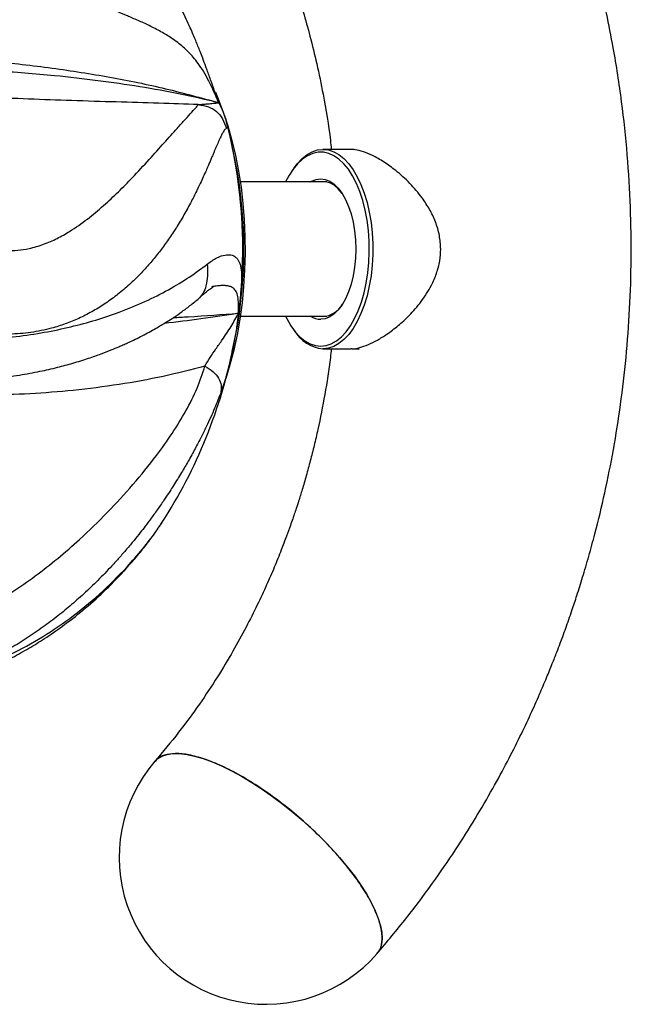
# Model space of a CAD drawing. Units: inches. Extents: x 33 to 1919, y 28 to 1228.
# Drawn here: x 1523 to 1532, y 311 to 325 of the extents above; entities that cross this region are included whole.
import ezdxf

# ---------------------------------------------------------------- set-up
doc = ezdxf.new("R2010")
doc.units = ezdxf.units.IN
doc.header["$LTSCALE"] = 115
doc.header["$MEASUREMENT"] = 0

msp = doc.modelspace()

# ---------------------------------------------------------------- linework, layer by layer
at = {"color": 7, "linetype": 'Continuous', "lineweight": 25}
for p, q in [((1527.7413558, 322.9867369), (1527.3276822, 322.9867369)), ((1526.9334602, 322.73614), (1526.9127117, 322.7067972)), ((1527.3791921, 322.5411119), (1526.1946479, 322.5411119)), ((1526.1946479, 320.7011119), (1527.3791921, 320.7011119)), ((1527.2761724, 320.7011119), (1527.3276822, 320.6953619)), ((1526.9127117, 320.5354266), (1526.9334602, 320.5060838)), ((1527.3276822, 320.2554869), (1527.7114822, 320.2554869)), ((1527.7210945, 320.2554869), (1527.8212994, 320.2554869)), ((1525.0669579, 317.7919292), (1525.1183589, 317.8668105)), ((1524.6437768, 317.2669072), (1524.599536, 317.2096915))]:
    msp.add_line(p, q, dxfattribs=at)
at = {"color": 7, "linetype": 'Continuous', "lineweight": 25, "flags": 128}
for points in [[(1525.854212, 323.7695441), (1525.892233, 323.680427), (1525.9617457, 323.4986928), (1526.0246756, 323.3076045), (1526.0807092, 323.1081141), (1526.1295672, 322.9012157), (1526.1710063, 322.6879398), (1526.2048201, 322.469349), (1526.2308401, 322.2465323), (1526.2489366, 322.0205998), (1526.2590196, 321.7926771), (1526.2610387, 321.5638997), (1526.2549839, 321.3354073), (1526.2408854, 321.1083383), (1526.2188134, 320.8838239), (1526.1888778, 320.6629826), (1526.1512279, 320.4469146), (1526.1060512, 320.2366965), (1526.0535727, 320.0333754), (1525.9977159, 319.849134)], [(1526.9334602, 322.73614), (1526.9756556, 322.7912575), (1527.0409767, 322.8605196), (1527.1096591, 322.9152508), (1527.1808977, 322.9548093), (1527.2538572, 322.9787315), (1527.3276822, 322.9867369), (1527.4015072, 322.9787315), (1527.4744667, 322.9548093), (1527.5457053, 322.9152508), (1527.6143878, 322.8605196), (1527.6797088, 322.7912575), (1527.7409027, 322.7082765), (1527.797252, 322.6125495), (1527.848096, 322.5051988), (1527.8928386, 322.387483), (1527.9309553, 322.2607822), (1527.9619991, 322.1265818), (1527.9856062, 321.9864553), (1528.0014997, 321.8420454), (1528.0094933, 321.6950453), (1528.0094933, 321.5471784), (1528.0014997, 321.4001784), (1527.9856062, 321.2557685), (1527.9619991, 321.115642), (1527.9309553, 320.9814416), (1527.8928386, 320.8547408), (1527.848096, 320.737025), (1527.797252, 320.6296743), (1527.7409027, 320.5339473), (1527.6797088, 320.4509663), (1527.6143878, 320.3817042), (1527.5457053, 320.326973), (1527.4744667, 320.2874145), (1527.4015072, 320.2634922), (1527.3276822, 320.2554869), (1527.3276822, 320.2554869)], [(1527.2965594, 320.2914244), (1527.3696977, 320.2994947), (1527.4419482, 320.3236076), (1527.5124338, 320.3634705), (1527.5802991, 320.4185995), (1527.6447201, 320.4883253), (1527.7049149, 320.5718016), (1527.7601529, 320.6680151), (1527.8097634, 320.775798), (1527.8531443, 320.8938418), (1527.8897691, 321.0207136), (1527.9191931, 321.1548735), (1527.9410591, 321.2946929), (1527.9551019, 321.4384746), (1527.9611507, 321.5844732), (1527.9591324, 321.7309166), (1527.9490713, 321.8760271), (1527.9310896, 322.0180433), (1527.9054056, 322.1552413), (1527.872331, 322.2859556), (1527.8322673, 322.4085997), (1527.7857009, 322.5216847), (1527.7331969, 322.623838), (1527.6753928, 322.7138196), (1527.6129901, 322.7905372), (1527.5467464, 322.8530595), (1527.4774657, 322.9006276), (1527.4059891, 322.9326642), (1527.3331842, 322.9487803), (1527.2599347, 322.9487803), (1527.1871298, 322.9326642), (1527.1156531, 322.9006276), (1527.0463725, 322.8530595), (1526.9801288, 322.7905372), (1526.9177261, 322.7138196), (1526.859922, 322.623838), (1526.8165415, 322.5411119)], [(1527.1565212, 322.5411119), (1527.1721079, 322.5500307), (1527.2337967, 322.574572), (1527.2965594, 322.5827994), (1527.3593221, 322.574572), (1527.421011, 322.5500307), (1527.4805704, 322.5095953), (1527.5369813, 322.4539577), (1527.5892786, 322.3840699), (1527.6365673, 322.3011276), (1527.6780384, 322.2065502), (1527.7129823, 322.1019556), (1527.7408011, 321.9891338), (1527.7610188, 321.8700149), (1527.7732895, 321.7466373), (1527.7774032, 321.6211119), (1527.7732895, 321.4955865), (1527.7610188, 321.3722089), (1527.7408011, 321.25309), (1527.7129823, 321.1402681), (1527.6780384, 321.0356736), (1527.6365673, 320.9410961), (1527.5892786, 320.8581539), (1527.5369813, 320.7882661), (1527.4805704, 320.7326285), (1527.421011, 320.6921931), (1527.3593221, 320.6676518), (1527.2965594, 320.6594244), (1527.2965594, 320.6594244)], [(1527.5949232, 322.3769836), (1527.589645, 322.3843387), (1527.5364435, 322.4473612), (1527.4795167, 322.4956393), (1527.4198804, 322.5283114), (1527.3585989, 322.5447946), (1527.2967656, 322.5447946), (1527.2761724, 322.5411119)], [(1526.8165415, 320.7011119), (1526.832966, 320.6680151), (1526.888204, 320.5718016), (1526.9483988, 320.4883253), (1527.0128198, 320.4185995), (1527.080685, 320.3634705), (1527.1511707, 320.3236076), (1527.2234212, 320.2994947), (1527.2965594, 320.2914244)], [(1525.0261588, 314.6035812), (1525.0644359, 314.639494), (1525.1220534, 314.6734642), (1525.1911476, 314.6962641), (1525.271162, 314.7077102), (1525.3614525, 314.7077102), (1525.461292, 314.6962641), (1525.5698768, 314.6734642), (1525.6863326, 314.639494), (1525.8097217, 314.5946269), (1525.9390506, 314.5392243), (1526.0732782, 314.4737322), (1526.2113237, 314.3986779), (1526.3520755, 314.3146657), (1526.4944006, 314.222372), (1526.6371529, 314.1225399), (1526.7791831, 314.0159733), (1526.9193476, 313.90353), (1527.056518, 313.7861155), (1527.1895898, 313.6646751), (1527.3174915, 313.5401865), (1527.4391935, 313.4136521), (1527.5537158, 313.2860907)], [(1527.5537158, 313.2860907), (1527.6601364, 313.1585293), (1527.7575984, 313.0319949), (1527.8453171, 312.9075063), (1527.9225863, 312.7860659), (1527.9887838, 312.6686514), (1528.0433767, 312.5562082), (1528.0859254, 312.4496415), (1528.1160873, 312.3498094), (1528.1336196, 312.2575157), (1528.1383812, 312.1735035), (1528.1303336, 312.0984492), (1528.1095417, 312.0329571), (1528.0761728, 311.9775545), (1528.0687728, 311.9686002)]]:
    msp.add_lwpolyline(points, dxfattribs=at)
at = {"color": 8, "linetype": 'Continuous', "lineweight": 25, "flags": 128}
msp.add_lwpolyline([(1526.1635879, 320.6900986), (1526.1515506, 320.6127508), (1526.1487964, 320.595953)], dxfattribs=at)
at = {"color": 7, "linetype": 'Continuous', "lineweight": 25}
for centre, radius, start, end in [((1519.3291257, 321.6211119), 6.9, 0, 14.77019699), ((1519.3291257, 321.6211119), 6.9, 355.05442607, 0), ((1527.2905163, 321.0489706), 0.3555565, 276.00001665, 328.8861421), ((1527.3018414, 320.9332223), 0.2738489, 237.95005742, 268.8948244), ((1527.3770648, 320.7685524), 0.5154365, 210.61163207, 264.50220918), ((1519.3291257, 321.6211119), 6.9, 327.02277964, 349.03049802), ((1526.5474658, 313.2860907), 2.0125, 139.10660535, 319.10660535)]:
    msp.add_arc(centre, radius, start, end, dxfattribs=at)
at = {"color": 8, "linetype": 'Continuous', "lineweight": 25}
for centre, radius, start, end in [((1520.0044156, 321.6211119), 6.2403544, 346.99621034, 13.00378992), ((1519.7847246, 321.6213524), 6.4467952, 353.23800754, 6.11035521)]:
    msp.add_arc(centre, radius, start, end, dxfattribs=at)
at = {"color": 7, "linetype": 'Continuous', "lineweight": 25}
for points, knots in [([(1528.069146, 311.9690321), (1528.2050814, 312.1304648), (1528.4677332, 312.4423822), (1528.8234694, 312.9190183), (1529.1373223, 313.3755427), (1529.4111178, 313.8095185), (1529.6473776, 314.2148113), (1529.8497371, 314.5887228), (1530.0217122, 314.9289907), (1530.1674308, 315.2361475), (1530.2880303, 315.5054726), (1530.3863734, 315.7365501), (1530.46491, 315.9293215), (1530.5268545, 316.0871275), (1530.5740369, 316.2110169), (1530.6147688, 316.3204991), (1530.6538795, 316.4280568), (1530.6961465, 316.5473667), (1530.7475916, 316.6966731), (1530.8115742, 316.8896854), (1530.8892171, 317.1369899), (1530.9715647, 317.4174368), (1531.0761802, 317.8025411), (1531.1929613, 318.2884896), (1531.3111645, 318.8800461), (1531.4090966, 319.4976504), (1531.4842264, 320.1413024), (1531.5336137, 320.8082044), (1531.5545428, 321.4953787), (1531.5445706, 322.1987206), (1531.5016608, 322.9164447), (1531.4238206, 323.6462963), (1531.3233579, 324.2934117), (1531.2157211, 324.8412423), (1531.1167061, 325.2754089), (1531.0147592, 325.6710783), (1530.9127217, 326.0288071), (1530.8192016, 326.3297597), (1530.7362685, 326.5796797), (1530.6643822, 326.7857533), (1530.5956775, 326.9741609), (1530.5281168, 327.1522016), (1530.4598949, 327.3253928), (1530.3844455, 327.5100344), (1530.2964539, 327.7170251), (1530.1899497, 327.9564075), (1530.0682306, 328.2163769), (1529.9376284, 328.4809236), (1529.8055392, 328.735261), (1529.6748636, 328.9752314), (1529.5239049, 329.2404156), (1529.3521502, 329.5266667), (1529.1512757, 329.842108), (1528.9360416, 330.1609184), (1528.7211537, 330.4601424), (1528.5130078, 330.7342634), (1528.3287775, 330.9655618), (1528.1595048, 331.1688729), (1528.0234108, 331.3263574), (1527.910532, 331.4534134), (1527.8060393, 331.5684126), (1527.6873895, 331.6957542), (1527.5106175, 331.8801102), (1527.2752019, 332.11459), (1526.9811272, 332.3896946), (1526.6736383, 332.6592906), (1526.3099874, 332.9574813), (1525.8885497, 333.2751968), (1525.5051969, 333.5361706), (1525.2249746, 333.7134548), (1525.0642613, 333.8112438), (1524.9352714, 333.8872068), (1524.8376318, 333.9432748), (1524.7506265, 333.9923127), (1524.6532516, 334.0461544), (1524.5274752, 334.1139237), (1524.3736282, 334.1941299), (1524.2011454, 334.2805042), (1523.9910044, 334.3811597), (1523.7589202, 334.4862113), (1523.5117548, 334.5908219), (1523.2684327, 334.6874154), (1523.0321084, 334.7750345), (1522.7972655, 334.8560597), (1522.5761581, 334.9271898), (1522.3593993, 334.9920502), (1522.1499345, 335.0501635), (1521.9777144, 335.0943948), (1521.8453555, 335.1263978), (1521.7412658, 335.1505472), (1521.6164089, 335.1782448), (1521.4493173, 335.2130271), (1521.2353758, 335.2535607), (1520.9765113, 335.2967261), (1520.6747096, 335.3391046), (1520.3814346, 335.3713077), (1520.1072247, 335.3940721), (1519.862512, 335.4089122), (1519.6013099, 335.4191114), (1519.4216615, 335.4204318), (1519.3291263, 335.4211119)], [0, 0, 0, 0, 0.0207106185, 0.0400166722, 0.0579207825, 0.0744255066, 0.0895333971, 0.1030141249, 0.115151781, 0.1259482696, 0.1354053054, 0.143209612, 0.1497874303, 0.1551397515, 0.1592673785, 0.162336862, 0.1661985514, 0.1700977721, 0.1743092518, 0.181128551, 0.1893060227, 0.1987661559, 0.2086676124, 0.2268602317, 0.2457103715, 0.2652191039, 0.2853764931, 0.3062623812, 0.3276380146, 0.3495051646, 0.3718656649, 0.3947214029, 0.4180541391, 0.4331193248, 0.4470581383, 0.4598701106, 0.4715547511, 0.4821115912, 0.4896148352, 0.4964413906, 0.502758706, 0.5086043173, 0.5144879522, 0.5204099302, 0.5275314516, 0.5358534926, 0.5453340668, 0.5548849712, 0.5640318546, 0.5727742176, 0.5811116121, 0.5933937045, 0.6049938892, 0.6173556585, 0.6306579034, 0.6407153068, 0.6507680737, 0.6593991183, 0.6665155093, 0.6711207463, 0.6760682981, 0.6817689601, 0.6882233808, 0.7011997264, 0.7145341808, 0.7280685855, 0.7417993174, 0.7613874125, 0.7808404307, 0.7883596247, 0.7947784687, 0.7998143594, 0.8034753453, 0.8061559527, 0.8099045386, 0.814721594, 0.8206077309, 0.827473138, 0.8342806189, 0.8442657402, 0.8533794649, 0.861620833, 0.870971116, 0.8791211691, 0.8870155097, 0.8947415086, 0.9022989631, 0.9093035909, 0.9129868298, 0.9162787664, 0.9202760626, 0.9261201497, 0.9338117007, 0.9426578756, 0.9531144252, 0.9651817036, 0.9730473007, 0.9814722756, 0.990456549, 1, 1, 1, 1]), ([(1519.3291252, 331.3961119), (1519.3842553, 331.3957281), (1519.4914057, 331.3949822), (1519.6474116, 331.3892102), (1519.8018384, 331.3803267), (1519.9534349, 331.3681121), (1520.1331784, 331.3495617), (1520.32244, 331.324702), (1520.5145127, 331.2934395), (1520.6661159, 331.2648079), (1520.7774914, 331.2415178), (1520.8622918, 331.2226272), (1520.9635667, 331.1989313), (1521.1103312, 331.1619051), (1521.3031792, 331.1077451), (1521.5110989, 331.0423861), (1521.7128328, 330.9720878), (1521.8990906, 330.9011286), (1522.1164675, 330.8117481), (1522.3679436, 330.6981054), (1522.6593488, 330.5508966), (1522.952314, 330.3867374), (1523.2529781, 330.2003607), (1523.562357, 329.988342), (1523.8756648, 329.7508912), (1524.1838878, 329.4927702), (1524.4789469, 329.2208269), (1524.7570022, 328.9400322), (1525.0176706, 328.6525564), (1525.2551605, 328.3672997), (1525.4512625, 328.1122307), (1525.6194952, 327.8788793), (1525.7771589, 327.6473661), (1525.9516467, 327.3734194), (1526.1334141, 327.0645652), (1526.3055476, 326.7454735), (1526.4549191, 326.4439991), (1526.5782392, 326.1749661), (1526.6864497, 325.9216738), (1526.7842197, 325.6760766), (1526.8775711, 325.4234094), (1526.9683934, 325.1576527), (1527.0607951, 324.8619659), (1527.1548042, 324.5261042), (1527.2474376, 324.1492322), (1527.3442637, 323.6738662), (1527.4124751, 323.2818706), (1527.437375, 323.0276564), (1527.441383, 322.9867369)], [0, 0, 0, 0, 0.0144813735, 0.0281458628, 0.0409937411, 0.0550876386, 0.0680474822, 0.0883685755, 0.1050720444, 0.1189263745, 0.1286416621, 0.1347317842, 0.1415360905, 0.15565321, 0.1739594054, 0.1933028245, 0.2118044267, 0.2287902798, 0.2442587802, 0.2716601709, 0.2986163147, 0.3263610358, 0.3554767266, 0.3860672343, 0.4181821793, 0.4507304274, 0.4825220278, 0.5135486305, 0.5437773589, 0.5729644543, 0.5992319707, 0.6173228621, 0.6381315406, 0.6624378456, 0.690250023, 0.7181540301, 0.7428809923, 0.7644225195, 0.7830386482, 0.8029547498, 0.8218265615, 0.8412870548, 0.8634388771, 0.8882922069, 0.9158489461, 0.9461108544, 0.9913257484, 1, 1, 1, 1]), ([(1525.8995307, 323.6264209), (1525.8833723, 323.6727286), (1525.8525854, 323.7609601), (1525.8098208, 323.88115), (1525.7750925, 323.9779327), (1525.7481904, 324.0522213), (1525.7166388, 324.1379297), (1525.6825134, 324.2292717), (1525.6466693, 324.3227893), (1525.6151991, 324.4027163), (1525.584501, 324.4788714), (1525.548748, 324.5642038), (1525.5059898, 324.6631925), (1525.4541237, 324.7776535), (1525.393043, 324.9036156), (1525.3229068, 325.0386134), (1525.272383, 325.1247342), (1525.2467932, 325.1683537)], [0, 0, 0, 0, 0.0827125441, 0.1575946533, 0.2042131135, 0.2475033447, 0.2849792374, 0.3529347564, 0.4097373741, 0.4578075371, 0.5073024088, 0.5599251457, 0.6262312583, 0.70884497, 0.8013956168, 0.8994084992, 1, 1, 1, 1]), ([(1525.8995307, 323.6264209), (1525.8777617, 323.676921), (1525.8348796, 323.7763999), (1525.7659887, 323.9221452), (1525.694521, 324.0531753), (1525.6220601, 324.1609674), (1525.5517265, 324.2518692), (1525.4832072, 324.3258668), (1525.4109903, 324.3903158), (1525.3368418, 324.4514168), (1525.2373198, 324.5250912), (1525.1046929, 324.6013436), (1524.950809, 324.6837293), (1524.7949435, 324.7538928), (1524.6471876, 324.8168845), (1524.5577681, 324.8553273), (1524.5135943, 324.8743183)], [0, 0, 0, 0, 0.0612233279, 0.1206021954, 0.1789655971, 0.2376905111, 0.2892924943, 0.3402482266, 0.3889116175, 0.4417496665, 0.4965117501, 0.5962903968, 0.703195051, 0.8046149653, 0.9034787395, 1, 1, 1, 1]), ([(1521.0616101, 324.3387042), (1521.3551953, 324.3175628), (1521.9405695, 324.2754096), (1522.7945926, 324.2008748), (1523.6194973, 324.1062902), (1524.4120602, 323.9818345), (1525.1749374, 323.826685), (1525.6581905, 323.6931173), (1525.8995322, 323.6264122)], [0, 0, 0, 0, 0.1690062944, 0.3369785957, 0.5038281919, 0.6698097942, 0.8350995429, 1, 1, 1, 1]), ([(1525.8995322, 323.6264122), (1525.7249078, 323.6671681), (1525.3754666, 323.7487247), (1524.8209706, 323.8468267), (1524.2466397, 323.9307005), (1523.5857195, 324.0061137), (1522.8330388, 324.0660176), (1521.9867658, 324.1008778), (1521.4084253, 324.0947358), (1521.1186295, 324.0916581)], [0, 0, 0, 0, 0.1237717466, 0.2476797165, 0.3719123665, 0.496559007, 0.6634816419, 0.8313768716, 1, 1, 1, 1]), ([(1525.6201018, 323.6002824), (1525.4410241, 323.6071672), (1525.0810054, 323.6210085), (1524.4966853, 323.6362293), (1523.9012698, 323.6537632), (1523.2980132, 323.6755199), (1522.6946961, 323.7031468), (1522.0768442, 323.7374499), (1521.6525325, 323.7670249), (1521.4405412, 323.781801)], [0, 0, 0, 0, 0.1468326729, 0.2951931888, 0.4455971066, 0.5840294736, 0.7230542752, 0.8616345126, 1, 1, 1, 1]), ([(1522.6549272, 321.6447385), (1522.7112436, 321.6328857), (1522.8231943, 321.6093236), (1522.988103, 321.597213), (1523.1486226, 321.6026641), (1523.3213808, 321.6296836), (1523.5022632, 321.6830332), (1523.6871187, 321.7640986), (1523.8900193, 321.8789802), (1524.1041311, 322.0313254), (1524.3250528, 322.2164619), (1524.5290285, 322.4076294), (1524.739728, 322.6215784), (1524.9506881, 322.85081), (1525.1562108, 323.0804811), (1525.3196659, 323.2637403), (1525.4453809, 323.4035331), (1525.5350201, 323.5031966), (1525.6008504, 323.5751008), (1525.6137368, 323.5918659), (1525.6201687, 323.6002338)], [0, 0, 0, 0, 0.029420985, 0.0584855409, 0.0874918281, 0.1167697872, 0.1561318797, 0.1955155989, 0.2352795363, 0.2959337756, 0.35702697, 0.4186073606, 0.4810101799, 0.5657852321, 0.6511710246, 0.7368946811, 0.8018717362, 0.8678697404, 0.93405046, 1, 1, 1, 1]), ([(1525.6201636, 323.6002796), (1525.6330731, 323.6015632), (1525.6596119, 323.6042019), (1525.7137349, 323.6086246), (1525.7754117, 323.6143345), (1525.8449939, 323.6196892), (1525.8817445, 323.6242195), (1525.8995332, 323.6264123)], [0, 0, 0, 0, 0.1581681681, 0.3251562703, 0.5025738483, 0.7592264964, 1, 1, 1, 1]), ([(1525.6201636, 323.6002796), (1525.6676097, 323.593449), (1525.757481, 323.5805105), (1525.8750605, 323.5119558), (1525.9615241, 323.4066481), (1525.9887964, 323.31977), (1526.0031945, 323.273904)], [0, 0, 0, 0, 0.2639671239, 0.5, 0.7360328761, 1, 1, 1, 1]), ([(1525.8995332, 323.6264123), (1525.9130908, 323.5996667), (1525.9404712, 323.5456523), (1525.9722271, 323.4691061), (1525.9930876, 323.4119285), (1525.9988613, 323.3864837), (1526.0003364, 323.3799829)], [0, 0, 0, 0, 0.2897091973, 0.585086166, 0.8939940198, 1, 1, 1, 1]), ([(1526.0032045, 323.2738637), (1525.9991153, 323.271758), (1525.9906947, 323.2674218), (1525.9759181, 323.249745), (1525.9586698, 323.222778), (1525.9383801, 323.1847301), (1525.9186962, 323.1434906), (1525.9007536, 323.1038036), (1525.8856712, 323.0695533), (1525.8692398, 323.0314868), (1525.8524016, 322.991926), (1525.835062, 322.950822), (1525.8170595, 322.9080521), (1525.7969033, 322.8602909), (1525.775776, 322.8105959), (1525.7520084, 322.7551037), (1525.7234314, 322.6894776), (1525.6878741, 322.6098179), (1525.6491208, 322.5256205), (1525.6122343, 322.4481818), (1525.5759579, 322.3741859), (1525.5355702, 322.294684), (1525.4884075, 322.2057583), (1525.4371952, 322.1135638), (1525.3853543, 322.0244115), (1525.3332106, 321.9387366), (1525.26359, 321.8295079), (1525.1737435, 321.6980625), (1525.0600165, 321.5468879), (1524.9389359, 321.4010315), (1524.8058577, 321.2573116), (1524.6587759, 321.1169205), (1524.5003697, 320.9849128), (1524.3348337, 320.8658446), (1524.1626013, 320.7605471), (1523.9840782, 320.6697236), (1523.8000479, 320.5942541), (1523.5819572, 320.5254653), (1523.3265922, 320.4739088), (1523.0322305, 320.4492491), (1522.8312869, 320.463495), (1522.7308297, 320.4706168)], [0, 0, 0, 0, 0.0204262616, 0.0420625735, 0.0649655074, 0.0891928022, 0.1148032313, 0.1285821185, 0.1428178838, 0.1575193006, 0.1726951945, 0.1856750848, 0.1995733342, 0.2144014171, 0.2301712796, 0.2439172813, 0.2620354492, 0.2845865789, 0.3074613048, 0.3267375842, 0.3424602226, 0.3616332453, 0.3840849634, 0.4056570582, 0.4263321913, 0.4460946943, 0.4649305993, 0.5017782053, 0.5371165815, 0.5709152896, 0.6062973527, 0.6437769305, 0.6804090056, 0.7162347167, 0.7515492718, 0.7862330818, 0.8203761904, 0.8540834612, 0.9030210129, 0.9515175917, 1, 1, 1, 1]), ([(1528.9400102, 321.6211119), (1528.9364123, 321.683899), (1528.9290768, 321.8119141), (1528.872678, 321.9950718), (1528.7906404, 322.1671201), (1528.6737327, 322.3462715), (1528.5176952, 322.5285461), (1528.3383938, 322.6907787), (1528.1635872, 322.8172103), (1528.0128646, 322.9032131), (1527.8796631, 322.9580081), (1527.7808143, 322.9849901), (1527.7315678, 322.9840367), (1527.713643, 322.9836896)], [0, 0, 0, 0, 0.0835024355, 0.1702511956, 0.2535927116, 0.3387118403, 0.4589746795, 0.5827022283, 0.682573761, 0.7850598555, 0.8672324518, 0.9516750044, 1, 1, 1, 1]), ([(1527.7132357, 320.2578513), (1527.7184415, 320.2570852), (1527.750898, 320.252309), (1527.8309341, 320.2704731), (1527.9462753, 320.3089241), (1528.0734696, 320.3721187), (1528.2113417, 320.4578328), (1528.3588214, 320.5696511), (1528.5188676, 320.7167977), (1528.6780019, 320.8993832), (1528.8042223, 321.0956218), (1528.8863637, 321.2859794), (1528.931739, 321.4532356), (1528.9373526, 321.5671726), (1528.9400102, 321.6211119)], [0, 0, 0, 0, 0.0153643743, 0.0957922364, 0.1785764863, 0.2594073268, 0.3419424741, 0.4375477002, 0.5350369606, 0.6511034872, 0.7705569275, 0.8484275558, 0.9282436659, 1, 1, 1, 1]), ([(1522.7234206, 320.3861827), (1522.8583332, 320.3971434), (1523.1287212, 320.4191106), (1523.5121061, 320.4777665), (1523.8765909, 320.5537213), (1524.2200545, 320.6472159), (1524.5622872, 320.7627358), (1524.8987897, 320.9023657), (1525.2198862, 321.0649516), (1525.5088019, 321.2391156), (1525.6635628, 321.3558471), (1525.741853, 321.4148991)], [0, 0, 0, 0, 0.0997617079, 0.1999394436, 0.2994657417, 0.3989604746, 0.4998056838, 0.6200879795, 0.7436153303, 0.870300457, 1, 1, 1, 1]), ([(1525.7418455, 321.4149903), (1525.7447205, 321.3607805), (1525.750049, 321.2603118), (1525.730522, 321.1240174), (1525.6900577, 321.0118022), (1525.6404702, 320.960457), (1525.6169227, 320.9360749)], [0, 0, 0, 0, 0.3065911776, 0.5682152593, 0.7949599763, 1, 1, 1, 1]), ([(1525.6318281, 320.9492314), (1525.6528496, 320.9688748), (1525.6915836, 321.0050692), (1525.7395862, 321.0446013), (1525.7761841, 321.0720813), (1525.8012865, 321.0891968), (1525.8202542, 321.1011819), (1525.8227974, 321.1027341), (1525.8218209, 321.1032637), (1525.8215818, 321.1033934)], [0, 0, 0, 0, 0.2514209328, 0.463262952, 0.6358152182, 0.7692517543, 0.8527101261, 0.9639318975, 1, 1, 1, 1]), ([(1526.2034095, 321.0262353), (1526.1993421, 320.9831624), (1526.1911497, 320.8964057), (1526.1773838, 320.7930126), (1526.1704523, 320.7409521)], [0, 0, 0, 0, 0.4964800693, 1, 1, 1, 1]), ([(1522.5134227, 319.8234238), (1522.6263854, 319.8317644), (1522.8503619, 319.8483017), (1523.161562, 319.8915446), (1523.4417725, 319.9427036), (1523.6845618, 319.998276), (1523.9071046, 320.058396), (1524.1060102, 320.1204882), (1524.2804176, 320.1820458), (1524.4182006, 320.2354605), (1524.5166474, 320.2764597), (1524.5909049, 320.3088509), (1524.6575454, 320.3389294), (1524.7382246, 320.3768903), (1524.8295127, 320.4220822), (1524.9229724, 320.4709635), (1525.0113898, 320.519725), (1525.0934133, 320.5672509), (1525.1764072, 320.6176256), (1525.2688894, 320.676646), (1525.3763282, 320.7497038), (1525.4976457, 320.8382062), (1525.5755299, 320.9019028), (1525.6175257, 320.9362486)], [0, 0, 0, 0, 0.0826231443, 0.163820789, 0.2373326944, 0.3034329618, 0.3622952642, 0.4258410746, 0.4785413911, 0.5220933012, 0.5566764755, 0.5749362244, 0.5964275235, 0.6243927088, 0.6586139532, 0.693767352, 0.7273221605, 0.7593091626, 0.7903485057, 0.8284044582, 0.8759768125, 0.9331255982, 1, 1, 1, 1]), ([(1525.7109494, 320.0189813), (1525.7335613, 320.0579924), (1525.780046, 320.1381898), (1525.8633988, 320.2551598), (1525.9605893, 320.39694), (1526.0696262, 320.5554419), (1526.1375659, 320.6804417), (1526.1704514, 320.7409465)], [0, 0, 0, 0, 0.1581681681, 0.3251562703, 0.5025738483, 0.7592264964, 1, 1, 1, 1]), ([(1526.1704514, 320.7409465), (1526.1622944, 320.6780008), (1526.1458209, 320.5508779), (1526.1223961, 320.4060366), (1526.1061526, 320.3267533), (1526.1023636, 320.3082593)], [0, 0, 0, 0, 0.4292314974, 0.8668603324, 1, 1, 1, 1]), ([(1527.4419219, 320.2554869), (1527.437873, 320.2157905), (1527.4163966, 320.0052322), (1527.3556213, 319.6351487), (1527.277674, 319.2341626), (1527.2079413, 318.9326355), (1527.1550344, 318.722071), (1527.1001098, 318.5200767), (1527.0464027, 318.3360134), (1527.0000031, 318.186204), (1526.9636488, 318.0737543), (1526.9368655, 317.9933014), (1526.9102134, 317.9150115), (1526.8754125, 317.815264), (1526.8235954, 317.6721252), (1526.7511109, 317.4817614), (1526.6605639, 317.2584192), (1526.5515328, 317.0072347), (1526.4237957, 316.7333443), (1526.2708391, 316.4301378), (1526.0897258, 316.1003578), (1525.877413, 315.7472009), (1525.6304112, 315.3749148), (1525.3469789, 314.9862428), (1525.1354811, 314.7339852), (1525.0257856, 314.6031493)], [0, 0, 0, 0, 0.0184870718, 0.0980595464, 0.1741653146, 0.2088433224, 0.2427498274, 0.2758846756, 0.3071386822, 0.3329993346, 0.349836391, 0.3629531792, 0.3730951988, 0.3889912522, 0.413150355, 0.4455636806, 0.4862192034, 0.528542551, 0.5771529799, 0.6320369006, 0.6931794766, 0.7605647529, 0.8341754727, 0.9139934814, 1, 1, 1, 1]), ([(1521.411965, 316.4354103), (1521.4633408, 316.4267444), (1521.56547, 316.4095176), (1521.7267364, 316.4065014), (1521.8919204, 316.4204215), (1522.07981, 316.4562435), (1522.2886432, 316.5189745), (1522.5152038, 316.6111124), (1522.7771638, 316.7415074), (1523.0703137, 316.9174106), (1523.3894454, 317.1401442), (1523.6978319, 317.3825992), (1524.0296524, 317.671671), (1524.3772909, 318.0100704), (1524.7308594, 318.3952405), (1525.0259267, 318.7585718), (1525.2665189, 319.0958694), (1525.4544691, 319.4044958), (1525.6121717, 319.7141406), (1525.6780253, 319.9173509), (1525.7108945, 320.0187782)], [0, 0, 0, 0, 0.029420985, 0.0584855409, 0.0874918281, 0.1167697872, 0.1561318797, 0.1955155989, 0.2352795363, 0.2959337756, 0.35702697, 0.4186073606, 0.4810101799, 0.5657852321, 0.6511710246, 0.7368946811, 0.8018717362, 0.8678697404, 0.93405046, 1, 1, 1, 1]), ([(1525.7108837, 320.0189628), (1525.5215404, 319.9694443), (1525.1408836, 319.869892), (1524.5339522, 319.7607656), (1523.9238828, 319.6823734), (1523.3144213, 319.6348475), (1522.7131921, 319.6158913), (1522.1051677, 319.622403), (1521.695096, 319.6519669), (1521.4902192, 319.6667374)], [0, 0, 0, 0, 0.1468326729, 0.2951931888, 0.4455971066, 0.5840294736, 0.7230542752, 0.8616345126, 1, 1, 1, 1]), ([(1525.7109494, 320.0189813), (1525.7506671, 319.9937155), (1525.8258993, 319.9458576), (1525.9043632, 319.8519636), (1525.9408358, 319.7496563), (1525.9315899, 319.6848726), (1525.9267087, 319.6506711)], [0, 0, 0, 0, 0.26396712393, 0.5, 0.73603287607, 1, 1, 1, 1]), ([(1525.926702, 319.6506422), (1525.9141123, 319.6174446), (1525.8881869, 319.5490828), (1525.8423996, 319.437971), (1525.7894741, 319.3167686), (1525.728247, 319.184802), (1525.6701948, 319.0666961), (1525.6183935, 318.9657671), (1525.5755484, 318.8847171), (1525.5296576, 318.8004377), (1525.4834661, 318.7180927), (1525.4366932, 318.6369588), (1525.3889685, 318.5562913), (1525.33656, 318.4701076), (1525.2827828, 318.3842061), (1525.2234489, 318.2919899), (1525.1537696, 318.1869162), (1525.0696314, 318.0648174), (1524.9808907, 317.9414151), (1524.8990219, 317.8320407), (1524.8204875, 317.730537), (1524.7353514, 317.6241968), (1524.6389421, 317.5085994), (1524.5374856, 317.3921273), (1524.4377475, 317.2823608), (1524.3401526, 317.1792747), (1524.2132166, 317.0504704), (1524.0553797, 316.8995487), (1523.8647327, 316.7312708), (1523.6704354, 316.5730556), (1523.4659835, 316.4203574), (1523.2498332, 316.2739043), (1523.0269847, 316.1382799), (1522.8036316, 316.0172315), (1522.5804127, 315.9107795), (1522.3579036, 315.8189279), (1522.1371566, 315.7419108), (1521.885211, 315.6700987), (1521.6036444, 315.612839), (1521.2950355, 315.5783293), (1521.0985401, 315.5825575), (1521.0003068, 315.5846714)], [0, 0, 0, 0, 0.0204262616, 0.0420625735, 0.0649655074, 0.0891928022, 0.1148032313, 0.1285821185, 0.1428178838, 0.1575193006, 0.1726951945, 0.1856750848, 0.1995733342, 0.2144014171, 0.2301712796, 0.2439172813, 0.2620354492, 0.2845865789, 0.3074613048, 0.3267375842, 0.3424602226, 0.3616332453, 0.3840849634, 0.4056570582, 0.4263321913, 0.4460946943, 0.4649305993, 0.5017782053, 0.5371165815, 0.5709152896, 0.6062973527, 0.6437769305, 0.6804090056, 0.7162347167, 0.7515492718, 0.7862330818, 0.8203761904, 0.8540834612, 0.9030210129, 0.9515175917, 1, 1, 1, 1]), ([(1524.5754264, 317.1854422), (1524.6283157, 317.2428504), (1524.7341959, 317.357777), (1524.8762327, 317.5303186), (1524.9748988, 317.6571367), (1525.0200892, 317.723549), (1525.0280279, 317.7352158)], [0, 0, 0, 0, 0.31003681943, 0.62066930392, 0.93336217603, 1, 1, 1, 1]), ([(1520.7491583, 315.4053618), (1520.8203824, 315.4078373), (1520.9649076, 315.4128606), (1521.1711908, 315.4325433), (1521.3615372, 315.4575006), (1521.5344987, 315.48651), (1521.7017812, 315.5201959), (1521.8694302, 315.5597674), (1522.0360975, 315.6049315), (1522.1929818, 315.6529758), (1522.3376532, 315.7020515), (1522.479015, 315.75425), (1522.6328156, 315.8160216), (1522.8342304, 315.9046826), (1523.0596274, 316.0161851), (1523.2970763, 316.1489523), (1523.5268708, 316.2916026), (1523.7761077, 316.4635605), (1524.0485071, 316.6760922), (1524.3327159, 316.926739), (1524.5099361, 317.1130834), (1524.6007788, 317.2086032)], [0, 0, 0, 0, 0.0491894688, 0.0998133263, 0.1429442159, 0.1816999346, 0.2208444109, 0.2604617722, 0.3001463397, 0.339381879, 0.3729594331, 0.4047674194, 0.4424118954, 0.4861295617, 0.5549177867, 0.6138151991, 0.6711972608, 0.7388629348, 0.8205255869, 0.9080017618, 1, 1, 1, 1]), ([(1520.9626807, 315.543613), (1521.1020936, 315.5513419), (1521.3815008, 315.566832), (1521.7953643, 315.6347552), (1522.2021218, 315.7343605), (1522.6002494, 315.8678878), (1523.0127777, 316.0443091), (1523.4376755, 316.2717881), (1523.8668163, 316.5579147), (1524.2771425, 316.887974), (1524.5205949, 317.1395821), (1524.6437522, 317.2668652)], [0, 0, 0, 0, 0.0997617079, 0.1999394436, 0.2994657417, 0.3989604746, 0.4998056838, 0.6200879795, 0.7436153303, 0.870300457, 1, 1, 1, 1]), ([(1528.0639376, 311.9736105), (1528.0753535, 311.9840992), (1528.115977, 312.0214228), (1528.1410654, 312.125001), (1528.1377987, 312.2784956), (1528.0863205, 312.464591), (1527.9925643, 312.6715733), (1527.8565422, 312.8981417), (1527.684812, 313.133579), (1527.4810089, 313.3732392), (1527.2512177, 313.6104697), (1527.0014405, 313.8386324), (1526.7364414, 314.0531198), (1526.4684949, 314.2439951), (1526.2003558, 314.4092972), (1525.9444626, 314.5413526), (1525.7033685, 314.638872), (1525.4885505, 314.697073), (1525.3010494, 314.7163542), (1525.1539178, 314.6921037), (1525.0624329, 314.6517571), (1525.0357885, 314.6086081), (1525.0300938, 314.5993858)], [0, 0, 0, 0, 0.020686085, 0.0736110192, 0.12807078, 0.1809957142, 0.2354554751, 0.2883804092, 0.3428401701, 0.3957651043, 0.4486900384, 0.5031497993, 0.5560747334, 0.6105344943, 0.6634594285, 0.7179191893, 0.7708441235, 0.8253038843, 0.8782288185, 0.9326885794, 0.9856135135, 1, 1, 1, 1])]:
    msp.add_open_spline(points, degree=3, knots=knots, dxfattribs=at)
at = {"color": 8, "linetype": 'Continuous', "lineweight": 25}
for points, knots in [([(1526.0003364, 323.3799829), (1526.0040524, 323.365834), (1526.0132957, 323.3306393), (1526.0160217, 323.2890447), (1526.0073705, 323.2788332), (1526.0031945, 323.273904)], [0, 0, 0, 0, 0.2580339306, 0.6418491119, 1, 1, 1, 1]), ([(1525.7418455, 321.4149903), (1525.7868086, 321.4468714), (1525.8776459, 321.5112795), (1525.9782006, 321.5426084), (1526.0546324, 321.5449501), (1526.1091708, 321.5339344), (1526.1473339, 321.4974), (1526.173069, 321.4630835), (1526.1898925, 321.4245519), (1526.2020215, 321.3746905), (1526.2101911, 321.3181679), (1526.213708, 321.2541218), (1526.2133765, 321.1842655), (1526.2097217, 321.109609), (1526.206748, 321.0589565), (1526.2034646, 321.0267751), (1526.2034095, 321.0262353)], [0, 0, 0, 0, 0.1413421608, 0.2855479577, 0.3830373541, 0.4845835693, 0.5777393517, 0.6394818553, 0.6988336534, 0.7536651125, 0.8108956392, 0.8693040458, 0.9136829958, 0.955435589, 0.9992525883, 1, 1, 1, 1]), ([(1526.1704523, 320.7409521), (1526.1715209, 320.7852971), (1526.1736257, 320.872651), (1526.1639983, 320.9730298), (1526.1410763, 321.0436105), (1526.1044772, 321.0847606), (1526.0617649, 321.1085485), (1526.01361, 321.1192059), (1525.9575766, 321.1216717), (1525.8971445, 321.1187361), (1525.8456005, 321.1135859), (1525.8107567, 321.1070139), (1525.8006861, 321.1051144)], [0, 0, 0, 0, 0.1180155628, 0.2324756994, 0.3449783995, 0.4581779594, 0.5576471864, 0.6558706843, 0.74967541, 0.851527307, 0.9570880196, 1, 1, 1, 1]), ([(1526.1704497, 320.7409433), (1526.001283, 320.7144583), (1525.6731634, 320.6630874), (1525.3213078, 320.6222489), (1525.1508563, 320.6024652)], [0, 0, 0, 0, 0.5155641242, 1, 1, 1, 1]), ([(1525.2748499, 320.6815594), (1525.3439057, 320.6855523), (1525.6560418, 320.7036007), (1525.9452358, 320.7245942), (1526.1704497, 320.7409433)], [0, 0, 0, 0, 0.2212359821, 1, 1, 1, 1]), ([(1526.1023636, 320.3082593), (1526.0934763, 320.2626714), (1526.0714649, 320.1497628), (1526.0298185, 319.9800498), (1525.9795972, 319.8010639), (1525.9439269, 319.6996325), (1525.9267087, 319.6506711)], [0, 0, 0, 0, 0.1875676063, 0.4645528026, 0.7415368476, 1, 1, 1, 1]), ([(1524.6437768, 317.2669072), (1524.715855, 317.3481718), (1524.8614717, 317.5123476), (1525.0137269, 317.7098488), (1525.0897725, 317.8249311), (1525.1167912, 317.8658193)], [0, 0, 0, 0, 0.3872181984, 0.78228155804, 1, 1, 1, 1])]:
    msp.add_open_spline(points, degree=3, knots=knots, dxfattribs=at)

doc.saveas('drawing.dxf')
